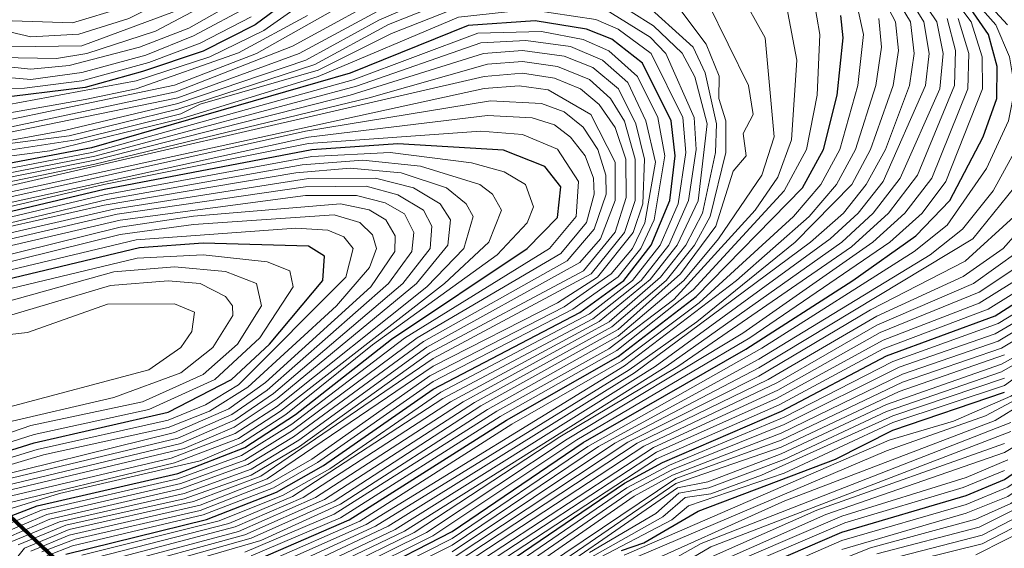
# Model space of a CAD drawing. Units: metres. Extents: x 329085 to 333204, y 7019669 to 7025179.
# Drawn here: x 330512 to 330820, y 7021156 to 7021322 of the extents above; entities that cross this region are included whole.
import ezdxf

# ---------------------------------------------------------------- set-up
doc = ezdxf.new("R2010")
doc.units = ezdxf.units.M
for name, color, linetype, lineweight in [('00_CURVA_INTERMEDIARIA', 254, 'Continuous', 18), ('00_CURVA_MESTRA', 24, 'Continuous', 30), ('00_PERIMETRO_URB_NOVO', 1, 'Continuous', 80)]:
    doc.layers.add(name, color=color, linetype=linetype, lineweight=lineweight)

msp = doc.modelspace()

# ---------------------------------------------------------------- linework, layer by layer
at = {"layer": '00_CURVA_INTERMEDIARIA'}
for points, elevation in [([(330811.44, 7021154.25), (330830.44, 7021163.81), (330842.44, 7021173.01), (330911.21, 7021235.18), (330934.44, 7021263.23), (330947.09, 7021289.18), (330946.26, 7021314.18), (330941.08, 7021323.18), (330932.47, 7021332.18), (330908.75, 7021350.18), (330857.76, 7021377.18), (330838.44, 7021389.6), (330796.63, 7021427.18), (330742.44, 7021464.21), (330687.17, 7021499.18), (330669.65, 7021513.18), (330642.44, 7021541.34)], 423), ([(330783.44, 7021150.3), (330813.44, 7021157.69), (330829.44, 7021165.91), (330841.44, 7021175.13), (330909.18, 7021236.18), (330933.44, 7021265.37), (330944.74, 7021289.18), (330943.48, 7021314.18), (330939.44, 7021321.82), (330929.75, 7021332.18), (330906.92, 7021349.18), (330866.44, 7021370.32), (330840.19, 7021386.18), (330794.07, 7021426.18), (330783.44, 7021432.22), (330742.44, 7021462.24), (330677.85, 7021504.18), (330667.44, 7021512.78), (330641.44, 7021539.43)], 424), ([(330781.44, 7021152.18), (330813.44, 7021160.38), (330828.54, 7021168.18), (330844.44, 7021180.7), (330910.44, 7021240.27), (330932.44, 7021267.69), (330942.2, 7021289.18), (330941.95, 7021307.18), (330940.24, 7021315.18), (330937.72, 7021320.18), (330928.44, 7021330.71), (330901.44, 7021350.29), (330866.44, 7021368.25), (330838.48, 7021385.18), (330804.44, 7021414.87), (330746.44, 7021457.45), (330677.44, 7021502.48), (330666.56, 7021511.18), (330640.72, 7021537.18)], 425), ([(330780.44, 7021154.56), (330812.44, 7021162.93), (330826.44, 7021169.88), (330844.44, 7021183.38), (330896.18, 7021229.18), (330911.56, 7021244.18), (330924.44, 7021260.15), (330931.85, 7021271.18), (330938.97, 7021287.18), (330939.97, 7021301.18), (330938.1, 7021313.18), (330935.44, 7021319.18), (330926.98, 7021329.18), (330913.44, 7021340.36), (330898.44, 7021350), (330865.44, 7021366.83), (330837.44, 7021383.75), (330802.44, 7021413.63), (330743.44, 7021457.63), (330683.44, 7021496.08), (330665.44, 7021509.82), (330641.44, 7021533.76)], 426), ([(330755.06, 7021147.18), (330778.44, 7021156.46), (330811.44, 7021165.38), (330822.44, 7021170.36), (330843.35, 7021185.18), (330895.44, 7021231.15), (330909.8, 7021245.18), (330922.59, 7021261.18), (330932.75, 7021278.18), (330936.22, 7021287.18), (330937.53, 7021302.18), (330936.34, 7021310.18), (330932.72, 7021319.18), (330925.44, 7021327.64), (330912.44, 7021338.7), (330898.44, 7021347.8), (330864.44, 7021365.51), (330835.44, 7021383.04), (330807.28, 7021407.18), (330745.51, 7021454.18), (330682.44, 7021494.87), (330664.44, 7021508.39), (330640.44, 7021531.66)], 427), ([(330769.44, 7021155.94), (330808.44, 7021167.29), (330821.44, 7021172.52), (330841.29, 7021186.18), (330894.82, 7021233.18), (330907.96, 7021246.18), (330920.69, 7021262.18), (330930.44, 7021278.96), (330934.24, 7021289.18), (330934.9, 7021303.18), (330932.86, 7021313.18), (330929.69, 7021319.18), (330919.76, 7021330.18), (330897.44, 7021346.1), (330835.07, 7021381.18), (330807.44, 7021404.43), (330744.12, 7021453.18), (330680.44, 7021494.34), (330663.17, 7021507.18), (330640.44, 7021528.3)], 428), ([(330731.44, 7021142.16), (330769.44, 7021158.69), (330808.44, 7021170.01), (330821.44, 7021175.38), (330840.44, 7021188.26), (330892.02, 7021233.18), (330905.44, 7021246.39), (330918.85, 7021263.18), (330931.44, 7021288.18), (330932.29, 7021302.18), (330930.28, 7021312.18), (330924.23, 7021322.18), (330917.66, 7021329.18), (330888.54, 7021349.18), (330834.44, 7021379.5), (330741.32, 7021453.18), (330679.44, 7021493.02), (330661.44, 7021506.18), (330640.44, 7021524.59)], 429), ([(330717.93, 7021146.18), (330764.44, 7021166.91), (330820.44, 7021186.29), (330838.41, 7021197.18), (330855.44, 7021210.21), (330887.48, 7021239.18), (330899.49, 7021252.18), (330912.55, 7021270.18), (330920.29, 7021288.18), (330921.08, 7021298.18), (330918.99, 7021309.18), (330910.44, 7021322.77), (330879.94, 7021345.18), (330824.34, 7021378.18), (330728.54, 7021454.18), (330653.44, 7021500.89), (330635.44, 7021509.64), (330630.44, 7021509.65), (330612.44, 7021500.89), (330564.44, 7021463.64), (330524.44, 7021441.51), (330509.44, 7021437.76)], 433), ([(330702.44, 7021149.04), (330751.66, 7021171.18), (330817.44, 7021196.35), (330851.28, 7021217.18), (330884.44, 7021248.18), (330899.3, 7021267.18), (330905.81, 7021279.18), (330908.38, 7021288.18), (330908.49, 7021299.18), (330905.45, 7021309.18), (330898.5, 7021319.18), (330876.13, 7021338.18), (330813.57, 7021377.18), (330713.44, 7021456.29), (330679.44, 7021475.94), (330650.44, 7021487.52), (330640.44, 7021488.54), (330621.44, 7021480.06), (330597.44, 7021462.19), (330578.44, 7021451.34), (330560.44, 7021438.11), (330541.46, 7021427.18), (330517.44, 7021416.71), (330485.44, 7021413.45)], 437), ([(330701.44, 7021151.92), (330783.44, 7021186.83), (330814.44, 7021197.73), (330833.44, 7021207.91), (330849.44, 7021218.86), (330867.44, 7021234.09), (330882.44, 7021249.3), (330895.78, 7021266.18), (330903.03, 7021280.18), (330905.08, 7021288.18), (330905.14, 7021300.18), (330900.64, 7021311.18), (330895.56, 7021318.18), (330873.85, 7021337.18), (330811.44, 7021376.45), (330713.43, 7021454.18), (330679.44, 7021473.61), (330658.44, 7021481.66), (330645.44, 7021483.09), (330634.44, 7021480.12), (330549.44, 7021425.75), (330522.44, 7021412.79), (330487.44, 7021407.78)], 438), ([(330701.33, 7021154.18), (330784.33, 7021190.18), (330804.44, 7021196.09), (330822.44, 7021203.93), (330844.44, 7021218.26), (330865.44, 7021235.44), (330892.44, 7021265.42), (330901.6, 7021286.18), (330901.78, 7021299.18), (330897.61, 7021310.18), (330882.44, 7021327.11), (330870.01, 7021337.18), (330810.02, 7021375.18), (330707.44, 7021456.1), (330676.44, 7021472.6), (330657.44, 7021478.43), (330637.44, 7021476.44), (330609.44, 7021456.99), (330584.44, 7021442.35), (330579.44, 7021437.76), (330562.5, 7021429.18), (330550.44, 7021420.44), (330527.44, 7021409.41), (330508.77, 7021404.18)], 439), ([(330691.44, 7021152.27), (330716.18, 7021165.18), (330721.44, 7021169.54), (330751.44, 7021179.8), (330785.44, 7021195.65), (330820.44, 7021207.29), (330854.44, 7021231.94), (330869.44, 7021246.27), (330886.53, 7021266.18), (330894.59, 7021283.18), (330895.68, 7021293.18), (330891.45, 7021309.18), (330876.35, 7021326.18), (330867.44, 7021333.62), (330834.44, 7021353.65), (330806.44, 7021373.24), (330703.73, 7021454.18), (330679.44, 7021466.51), (330662.44, 7021471.21), (330643.53, 7021468.18), (330616.44, 7021450.14), (330549.27, 7021410.18), (330515.44, 7021396.22), (330469.44, 7021388.32)], 441), ([(330647.44, 7021153.09), (330702.44, 7021189.53), (330743.45, 7021210.18), (330778.44, 7021230.92), (330808.13, 7021246.18), (330823.41, 7021260.18), (330839.09, 7021282.18), (330842.13, 7021291.18), (330841.19, 7021300.18), (330827.22, 7021322.18), (330761.44, 7021381.82), (330737.44, 7021399.94), (330717.44, 7021410.67), (330689.44, 7021421.93), (330673.44, 7021425.05), (330660.44, 7021424.36), (330645.44, 7021419.76), (330627.44, 7021410.43), (330606.44, 7021395.85), (330580.44, 7021374.74), (330569.44, 7021367.99), (330544.44, 7021356.69), (330522.44, 7021349.4), (330500.44, 7021346.08)], 456), ([(330821.39, 7021320.18), (330803.92, 7021339.18), (330755.22, 7021383.18), (330732.48, 7021399.18), (330716.44, 7021407.18), (330692.44, 7021416.21), (330668.44, 7021419.94), (330651.44, 7021416.97), (330636.09, 7021410.18), (330612.25, 7021394.18), (330577.44, 7021365.13), (330540.24, 7021346.18), (330529.44, 7021342.22), (330500.44, 7021340.4)], 458), ([(330622.44, 7021146.68), (330647.44, 7021159.39), (330689.88, 7021188.18), (330744.44, 7021218.94), (330792.1, 7021249.18), (330802.44, 7021257.47), (330814.75, 7021275.18), (330821.63, 7021290.18), (330823.68, 7021300.18), (330821.96, 7021310.18), (330817.71, 7021320.18), (330800.93, 7021339.18), (330754.05, 7021382.18), (330732.44, 7021397.3), (330717.44, 7021404.81), (330692.44, 7021413.94), (330668.44, 7021417.46), (330651.44, 7021414.49), (330633.76, 7021406.18), (330612.4, 7021391.18), (330578.44, 7021361.84), (330542.44, 7021342.09), (330531.44, 7021337.81), (330500.44, 7021337.22)], 459), ([(330617.44, 7021148.28), (330641.37, 7021160.18), (330686.44, 7021190.26), (330740.61, 7021222.18), (330784.5, 7021252.18), (330794.58, 7021261.18), (330802.06, 7021271.18), (330813.57, 7021300.18), (330813.44, 7021310.18), (330809.98, 7021321.18), (330800.97, 7021333.18), (330760.44, 7021372.15), (330736.44, 7021391.07), (330717.44, 7021400.83), (330691.44, 7021409.67), (330674.44, 7021412.49), (330660.44, 7021411.82), (330647.44, 7021407.89), (330631.43, 7021399.18), (330615.63, 7021387.18), (330580.44, 7021354.99), (330538.44, 7021331.15), (330516.44, 7021328.65), (330488.44, 7021332.46)], 461), ([(330609.44, 7021150.57), (330632.44, 7021161.62), (330714.49, 7021213.18), (330769.44, 7021252.16), (330779.23, 7021261.18), (330787.74, 7021272.18), (330800.17, 7021300.18), (330801.19, 7021311.18), (330799.2, 7021321.18), (330791.79, 7021332.18), (330765.01, 7021360.18), (330745.45, 7021378.18), (330730.48, 7021388.18), (330710.44, 7021397), (330686.44, 7021403.76), (330668.44, 7021405.18), (330652.44, 7021401.83), (330629.44, 7021388.07), (330590.44, 7021349.87), (330572.44, 7021335.49), (330546.13, 7021322.18), (330530.44, 7021317.25), (330515.44, 7021316.47), (330484.44, 7021323.67)], 464), ([(330607.44, 7021151.64), (330629.54, 7021162.18), (330711, 7021213.18), (330765.78, 7021253.18), (330774.58, 7021261.18), (330782.39, 7021271.18), (330795.65, 7021301.18), (330796.82, 7021311.18), (330795.14, 7021321.18), (330788.98, 7021331.18), (330763.08, 7021359.18), (330749.44, 7021372.39), (330731.44, 7021385.23), (330712.44, 7021393.96), (330687.44, 7021401.13), (330669.44, 7021402.7), (330654.44, 7021399.68), (330640.44, 7021392.55), (330628.44, 7021383.36), (330591.44, 7021345.89), (330577.44, 7021334.28), (330560.44, 7021324.41), (330531.44, 7021313.65), (330509.44, 7021313.36)], 465), ([(330547.69, 7021147.18), (330587.44, 7021158.72), (330612.44, 7021170.06), (330658.44, 7021199.73), (330699.44, 7021222.69), (330719.93, 7021240.18), (330730.85, 7021253.18), (330744.44, 7021273.13), (330748.29, 7021285.18), (330745.45, 7021316.18), (330737.44, 7021330.69), (330726.53, 7021341.18), (330702.44, 7021351.76), (330694.44, 7021352.1), (330691.44, 7021355.55), (330683.44, 7021351.45), (330672.44, 7021352.21), (330657.9, 7021345.18), (330627.44, 7021334.57), (330586.08, 7021311.18), (330560.44, 7021301.33), (330500.44, 7021288.74)], 473), ([(330544.46, 7021148.18), (330584.44, 7021159.44), (330610.44, 7021171.09), (330656.44, 7021200.85), (330699.44, 7021224.81), (330718.88, 7021242.18), (330729.98, 7021257.18), (330735.44, 7021274.36), (330739.5, 7021279.18), (330738.59, 7021286.18), (330741.66, 7021292.18), (330740.21, 7021301.18), (330727.44, 7021327.14), (330706.44, 7021340.6), (330687.44, 7021345.78), (330682.44, 7021346), (330676.44, 7021343.91), (330670.44, 7021345.23), (330631.59, 7021332.18), (330597.44, 7021313.54), (330560.86, 7021299.18), (330499.44, 7021286.2)], 474), ([(330541.21, 7021149.18), (330582.44, 7021160.51), (330607.44, 7021171.58), (330654.44, 7021201.98), (330697.44, 7021225.62), (330714.43, 7021240.18), (330723.36, 7021251.18), (330728.2, 7021260.18), (330733.09, 7021280.18), (330733.14, 7021290.18), (330730.98, 7021297.18), (330731.07, 7021304.18), (330726.98, 7021314.18), (330717.44, 7021326.81), (330706.44, 7021334.08), (330687.44, 7021339.33), (330659.44, 7021338.19), (330633.44, 7021329.59), (330599.44, 7021311.19), (330561.44, 7021297.4), (330482.44, 7021281.14)], 475), ([(330537.93, 7021150.18), (330580.44, 7021161.59), (330604.63, 7021172.18), (330650.84, 7021202.18), (330696.58, 7021227.18), (330712.68, 7021241.18), (330720.59, 7021251.18), (330725.87, 7021261.18), (330729.88, 7021280.18), (330730.19, 7021289.18), (330726.63, 7021305.18), (330722.89, 7021313.18), (330706.52, 7021328.18), (330700.44, 7021331.72), (330674.44, 7021335.54), (330648.44, 7021332.06), (330624.44, 7021321.71), (330601.56, 7021309.18), (330561.44, 7021295.58), (330526.44, 7021287.22), (330481.44, 7021278.99)], 476), ([(330613.44, 7021336.12), (330588.44, 7021318.47), (330571.46, 7021310.18), (330548.44, 7021302.69), (330503.44, 7021294.35)], 471), ([(330580.85, 7021332.18), (330554.44, 7021318.24), (330532.99, 7021311.18), (330523.44, 7021309.68), (330505.44, 7021310.01)], 466), ([(330534.63, 7021151.18), (330579.44, 7021163.01), (330600.73, 7021172.18), (330646.86, 7021202.18), (330693.44, 7021227.31), (330709.44, 7021240.48), (330717.93, 7021251.18), (330724.44, 7021265.1), (330727.24, 7021289.18), (330723.44, 7021303.88), (330719.44, 7021311.29), (330710.44, 7021319.87), (330696.44, 7021328.75), (330673.44, 7021331.53), (330649.44, 7021329.07), (330627.44, 7021320.32), (330604.44, 7021307.75), (330561.44, 7021293.82), (330527.44, 7021285.49), (330506.44, 7021282.71)], 477), ([(330603.44, 7021151.91), (330627.4, 7021163.18), (330704.53, 7021211.18), (330759.67, 7021252.18), (330769.94, 7021261.18), (330777.11, 7021270.18), (330783.1, 7021281.18), (330790.7, 7021301.18), (330792.16, 7021311.18), (330790.93, 7021321.18), (330784.28, 7021332.18)], 466), ([(330583.44, 7021329.73), (330564.93, 7021319.18), (330549.44, 7021313.18), (330527.44, 7021307.44), (330515.44, 7021306.32), (330472.44, 7021310.82)], 467), ([(330599.43, 7021152.18), (330623.41, 7021163.18), (330702.8, 7021212.18), (330724.07, 7021227.18), (330754.87, 7021252.18), (330772.55, 7021270.18), (330778.41, 7021281.18), (330785.49, 7021301.18), (330787.2, 7021312.18), (330786.3, 7021321.18), (330781.03, 7021331.18)], 467), ([(330584.44, 7021326.39), (330566.44, 7021316.73), (330551.44, 7021310.74), (330531.44, 7021305.33), (330515.44, 7021303.14), (330466.44, 7021307.34)], 468), ([(330531.44, 7021152.21), (330577.44, 7021164.09), (330597.44, 7021172.48), (330644.52, 7021203.18), (330691.44, 7021228.19), (330706.57, 7021240.18), (330715.26, 7021251.18), (330721.47, 7021265.18), (330723.79, 7021281.18), (330723.16, 7021291.18), (330714.35, 7021311.18), (330709.44, 7021316.39), (330695.44, 7021324.98), (330672.44, 7021328.28), (330649.44, 7021325.75), (330628.44, 7021317.45), (330605.44, 7021306.03), (330568.44, 7021295.34), (330562.44, 7021292.38), (330529.67, 7021284.18), (330502.44, 7021280.03)], 478), ([(330544.44, 7021325.62), (330528.44, 7021320.82), (330506.44, 7021321.61)], 463), ([(330582.44, 7021155.05), (330610.44, 7021166.92), (330661.36, 7021199.18), (330696.44, 7021218.71), (330716.79, 7021234.18), (330742.33, 7021262.18), (330749.44, 7021272.53), (330753.73, 7021284.18), (330755.37, 7021309.18), (330752.08, 7021326.18)], 472), ([(330584.44, 7021153.93), (330612.44, 7021165.87), (330662.44, 7021197.52), (330698.96, 7021218.18), (330722.88, 7021237.18), (330751.38, 7021268.18), (330758.35, 7021281.18), (330761.72, 7021298.18), (330762.52, 7021317.18), (330760.69, 7021328.18)], 471), ([(330584.44, 7021322.74), (330568.44, 7021314.46), (330552.44, 7021308.46), (330531.44, 7021302.64), (330513.44, 7021300.41), (330492.44, 7021300.17)], 469), ([(330531.44, 7021154.14), (330574.44, 7021164.84), (330594.44, 7021172.91), (330609.06, 7021181.18), (330643.86, 7021205.18), (330690.44, 7021229.74), (330703.94, 7021240.18), (330712.52, 7021251.18), (330718.22, 7021264.18), (330720.55, 7021280.18), (330719.65, 7021291.18), (330709.73, 7021311.18), (330699.44, 7021318.85), (330692.44, 7021321.89), (330671.44, 7021324.99), (330649.44, 7021322.59), (330605.44, 7021304.08), (330562.44, 7021290.81), (330521.44, 7021280.71), (330501.44, 7021278.12)], 479), ([(330602.07, 7021323.18), (330580.44, 7021311.48), (330548.44, 7021300.21), (330532.44, 7021296.79), (330503.44, 7021291.75)], 472), ([(330590.44, 7021152.41), (330618.44, 7021164.8), (330666.12, 7021195.18), (330700.44, 7021214.9), (330724.79, 7021233.18), (330754.35, 7021260.18), (330762.9, 7021270.18), (330768.85, 7021281.18), (330774.48, 7021301.18), (330776.23, 7021317.18), (330774.44, 7021325.18)], 469), ([(330593.44, 7021151.71), (330620.44, 7021163.73), (330701.44, 7021213.42), (330736.43, 7021240.18), (330759.24, 7021260.18), (330767.83, 7021270.18), (330773.7, 7021281.18), (330780.12, 7021301.18), (330781.91, 7021313.18), (330781.04, 7021322.18)], 468), ([(330612.44, 7021149.94), (330635.51, 7021161.18), (330681.1, 7021191.18), (330718.06, 7021213.18), (330772.44, 7021250.66), (330784.11, 7021261.18), (330793.19, 7021273.18), (330804.76, 7021301.18), (330805.11, 7021312.18), (330802.41, 7021322.18)], 463), ([(330615.1, 7021149.18), (330639.35, 7021161.18), (330683.44, 7021190.5), (330738.44, 7021223.61), (330779.19, 7021252.18), (330789.19, 7021261.18), (330797.6, 7021272.18), (330808.93, 7021300.18), (330809.21, 7021311.18), (330805.89, 7021322.18)], 462), ([(330520.44, 7021153.97), (330528.44, 7021157.04), (330569.44, 7021166.71), (330591.44, 7021175.25), (330605.25, 7021183.18), (330641.44, 7021208.51), (330685.24, 7021231.18), (330699.44, 7021241.3), (330706.47, 7021250.18), (330710.72, 7021259.18), (330714.04, 7021279.18), (330711.85, 7021291.18), (330705.44, 7021304.02), (330696.44, 7021312.1), (330688.44, 7021315.66), (330675.44, 7021318.17), (330655.44, 7021317.64), (330616.44, 7021302.99), (330534.57, 7021280.18), (330468.44, 7021267.54)], 481), ([(330518.84, 7021155.18), (330529.3, 7021159.18), (330568.44, 7021168.12), (330590.44, 7021176.66), (330603.44, 7021184.19), (330640.44, 7021210.3), (330682.44, 7021231.89), (330697.21, 7021242.18), (330703.92, 7021250.18), (330707.72, 7021258.18), (330711.09, 7021277.18), (330708.08, 7021290.18), (330702.44, 7021302.14), (330694.55, 7021309.18), (330684.44, 7021313.41), (330670.44, 7021315.3), (330656.44, 7021314.58), (330617.44, 7021301.01), (330535.44, 7021279.1), (330468.44, 7021265.95)], 482), ([(330515.44, 7021155.35), (330527.44, 7021160.36), (330568.44, 7021169.81), (330589.44, 7021178.03), (330641.44, 7021213.31), (330680.44, 7021233.18), (330692.92, 7021241.18), (330704.08, 7021255.18), (330707.15, 7021264.18), (330707.68, 7021278.18), (330704.9, 7021289.18), (330699.47, 7021300.18), (330691.44, 7021306.83), (330682.44, 7021310.37), (330669.44, 7021312.21), (330657.23, 7021311.18), (330615.47, 7021298.18), (330535.44, 7021277.87), (330468.44, 7021264.32)], 483), ([(330511, 7021153.18), (330513.44, 7021156.36), (330527.44, 7021162.13), (330566.44, 7021170.94), (330587.44, 7021178.88), (330641.44, 7021215.71), (330690.9, 7021242.18), (330701.44, 7021255.18), (330704.71, 7021265.18), (330704.73, 7021278.18), (330701.44, 7021290.08), (330697, 7021297.18), (330690.44, 7021303.08), (330680.44, 7021307.17), (330669.44, 7021308.75), (330658.44, 7021307.85), (330621.44, 7021297.31), (330535.44, 7021276.6), (330468.44, 7021262.68)], 484), ([(330511.44, 7021157.38), (330526.44, 7021163.53), (330563.44, 7021171.8), (330584.44, 7021179.21), (330599.61, 7021188.18), (330640.44, 7021217.5), (330688.59, 7021243.18), (330698.44, 7021255.31), (330701.94, 7021266.18), (330701.82, 7021278.18), (330698.44, 7021288.05), (330693.44, 7021295.29), (330687.57, 7021300.18), (330679.44, 7021303.51), (330669.44, 7021305.03), (330657.44, 7021304.04), (330482.44, 7021263.77)], 485), ([(330509.44, 7021158.4), (330524.44, 7021164.61), (330563.44, 7021173.49), (330584.44, 7021181.08), (330599.37, 7021190.18), (330639.44, 7021219.29), (330687.44, 7021245.74), (330693.82, 7021253.18), (330698.45, 7021265.18), (330698.51, 7021277.18), (330690.83, 7021292.18), (330677.44, 7021299.82), (330668.44, 7021301.13), (330657.44, 7021300.27), (330480.44, 7021261.67)], 486), ([(330506.95, 7021159.18), (330521.44, 7021165.38), (330562.44, 7021174.91), (330583.44, 7021182.48), (330597.71, 7021191.18), (330638.44, 7021221.09), (330683.44, 7021246.35), (330691.89, 7021256.18), (330695.64, 7021267.18), (330695.55, 7021273.18), (330693.04, 7021281.18), (330688.44, 7021288.2), (330682.44, 7021292.94), (330675.44, 7021295.53), (330659.44, 7021296.4), (330601.44, 7021286.91), (330480.44, 7021259.99)], 487), ([(330504.7, 7021160.18), (330520.44, 7021166.88), (330562.44, 7021176.6), (330582.44, 7021183.91), (330597.44, 7021193.15), (330636.44, 7021222.24), (330681.44, 7021248.56), (330689.44, 7021258.28), (330691.93, 7021267.18), (330691.67, 7021272.18), (330689.08, 7021279.18), (330684.44, 7021285.02), (330679.44, 7021288.86), (330672.44, 7021291.08), (330658.44, 7021291.85), (330602.44, 7021285.07), (330480.44, 7021258.32)], 488), ([(330503.44, 7021161.87), (330518.8, 7021168.18), (330561.44, 7021178.03), (330581.44, 7021185.39), (330597.24, 7021195.18), (330632.44, 7021222.06), (330677.9, 7021250.18), (330686.2, 7021260.18), (330687.01, 7021271.18), (330680.44, 7021281.3), (330669.44, 7021285.85), (330656.44, 7021286.92), (330602.44, 7021283.04), (330538.3, 7021270.18), (330482.44, 7021257.05)], 489), ([(330503.44, 7021166.93), (330524.44, 7021173.46), (330568.44, 7021183.72), (330581.44, 7021189.23), (330595.32, 7021198.18), (330622.44, 7021219.97), (330661.47, 7021248.18), (330670.94, 7021258.18), (330672.9, 7021263.18), (330670.36, 7021270.18), (330663.66, 7021274.18), (330653.44, 7021277.02), (330628.01, 7021280.18), (330603.44, 7021278.97), (330538.44, 7021266.99), (330482.44, 7021253.68)], 491), ([(330622.44, 7021144.81), (330647.44, 7021157.27), (330693.27, 7021188.18), (330743.44, 7021215.54), (330797.14, 7021248.18), (330807.25, 7021256.18), (330816.83, 7021268.18), (330823.98, 7021281.18)], 458), ([(330502.44, 7021169.02), (330560.44, 7021183), (330580.44, 7021190.69), (330593.64, 7021199.18), (330645.05, 7021239.18), (330658.94, 7021252.18), (330662.85, 7021262.18), (330660.03, 7021267.18), (330656.12, 7021270.18), (330637.44, 7021275.99), (330619.44, 7021277.83), (330600.44, 7021276.33), (330539.44, 7021265.55), (330486.44, 7021252.79)], 492), ([(330500.44, 7021170.61), (330559.44, 7021184.52), (330579.44, 7021192.21), (330592.44, 7021200.59), (330639.43, 7021238.18), (330651.06, 7021250.18), (330654.03, 7021260.18), (330651.83, 7021264.18), (330645.61, 7021269.18), (330631.44, 7021273.88), (330615.44, 7021275.32), (330598.44, 7021273.81), (330538.44, 7021263.69), (330467.44, 7021247.65)], 493), ([(330647.69, 7021151.18), (330705.38, 7021189.18), (330746.36, 7021209.18), (330780.44, 7021229.02), (330807.44, 7021241.38), (330820, 7021250.18), (330840.36, 7021273.18)], 455), ([(330498.95, 7021172.18), (330563.44, 7021187.55), (330579.15, 7021194.18), (330592.61, 7021203.18), (330636.27, 7021239.18), (330646.08, 7021251.18), (330646.87, 7021259.18), (330643.66, 7021264.18), (330635.33, 7021269.18), (330623.44, 7021272.19), (330602.44, 7021272.08), (330541.44, 7021262.53), (330470.44, 7021246.2)], 494), ([(330647.44, 7021155.18), (330698.33, 7021189.18), (330743.44, 7021212.8), (330810.54, 7021253.18), (330825.86, 7021272.18)], 457), ([(330497.44, 7021173.57), (330562.44, 7021189.11), (330579.44, 7021196.49), (330591.44, 7021204.8), (330631.95, 7021239.18), (330640.48, 7021250.18), (330641.09, 7021257.18), (330638.46, 7021262.18), (330630.44, 7021266.99), (330620.44, 7021269.64), (330601.44, 7021269.49), (330542.44, 7021260.87), (330472.44, 7021244.58)], 495), ([(330496.58, 7021175.18), (330561.44, 7021190.76), (330578.44, 7021198.16), (330589.44, 7021205.85), (330627.49, 7021239.18), (330634.79, 7021249.18), (330635.39, 7021255.18), (330632.44, 7021261.03), (330626.44, 7021264.43), (330617.44, 7021266.81), (330601.44, 7021266.79), (330543.44, 7021259.05), (330473.44, 7021242.77)], 496), ([(330494.44, 7021176.24), (330560.44, 7021192.53), (330577.44, 7021199.98), (330588.92, 7021208.18), (330621.93, 7021238.18), (330629.48, 7021249.18), (330629.55, 7021254.18), (330626.62, 7021259.18), (330621.44, 7021262.27), (330612.44, 7021264.12), (330566.44, 7021260.29), (330543.44, 7021256.87), (330491.44, 7021243.96)], 497), ([(330493.44, 7021177.87), (330519.44, 7021185.53), (330558.44, 7021194.11), (330571.44, 7021199.25), (330583.44, 7021206.78), (330611.2, 7021232.18), (330621.48, 7021244.18), (330623.7, 7021250.18), (330622.44, 7021254.46), (330618.44, 7021258.35), (330610.44, 7021260.74), (330566.44, 7021257.7), (330543.44, 7021254.56), (330491.44, 7021241.7)], 498), ([(330492.44, 7021179.6), (330517.44, 7021187.2), (330558.44, 7021196.44), (330570.14, 7021201.18), (330580.44, 7021207.49), (330614.07, 7021241.18), (330616.37, 7021250.18), (330613.44, 7021253.8), (330608.44, 7021255.93), (330598.44, 7021256.52), (330548.44, 7021252.91), (330489.44, 7021238.79)], 499), ([(330491.44, 7021183.95), (330516.44, 7021191.93), (330552.44, 7021199.71), (330573.08, 7021209.18), (330587.18, 7021222.18), (330597.65, 7021238.18), (330596.58, 7021243.18), (330589.44, 7021245.95), (330569.44, 7021248.2), (330548.77, 7021247.18), (330493.44, 7021233.9)], 501), ([(330648.44, 7021149.55), (330707.44, 7021188.3), (330749.26, 7021208.18), (330780.44, 7021226.15), (330810.71, 7021239.18), (330824.69, 7021249.18)], 454), ([(330651.44, 7021149.2), (330710.44, 7021187.89), (330749.44, 7021205.81), (330781.44, 7021223.83), (330812.44, 7021236.47), (330825.56, 7021245.18)], 453), ([(330491.44, 7021186.53), (330515.44, 7021194.74), (330550.38, 7021202.18), (330569.44, 7021210.74), (330580.16, 7021220.18), (330587.65, 7021232.18), (330586.17, 7021239.18), (330576.44, 7021242.99), (330560.44, 7021244.39), (330541.44, 7021242.83), (330507.44, 7021233.39)], 502), ([(330652.44, 7021147.76), (330711.44, 7021186.36), (330749.04, 7021203.18), (330782.44, 7021221.51), (330812.44, 7021233.04), (330827.44, 7021242.32)], 452), ([(330506.44, 7021195.4), (330541.44, 7021203.46), (330562.41, 7021211.18), (330572.47, 7021219.18), (330578.66, 7021229.18), (330578.62, 7021232.18), (330576.44, 7021235.13), (330568.46, 7021239.18), (330558.44, 7021240), (330540.44, 7021238.62), (330509.44, 7021229.4)], 503), ([(330654.44, 7021146.9), (330711.44, 7021184.3), (330749.83, 7021201.18), (330782.44, 7021218.79), (330815.33, 7021231.18), (330829.72, 7021240.18)], 451), ([(330508.44, 7021200.45), (330552.44, 7021212.18), (330562.44, 7021219.13), (330565.91, 7021224.18), (330566.73, 7021230.18), (330560.44, 7021232.82), (330539.44, 7021232.78), (330514.44, 7021223.84), (330487.44, 7021220.78)], 504), ([(330657.44, 7021144.58), (330702.1, 7021175.18), (330715.44, 7021182.31), (330751.44, 7021197.31), (330785.44, 7021214.78), (330818.44, 7021226.66), (330831.44, 7021234.57)], 449), ([(330659.44, 7021143.7), (330703.44, 7021174.09), (330716.44, 7021180.96), (330751.44, 7021195.05), (330787.44, 7021213.02), (330817.44, 7021223.41), (330832.53, 7021232.18)], 448), ([(330662.02, 7021143.18), (330704.44, 7021172.56), (330716.44, 7021179.23), (330750.44, 7021192.37), (330788.44, 7021210.85), (330818.44, 7021221.12), (330835.44, 7021231.38)], 447), ([(330665.44, 7021143.12), (330717.44, 7021178.11), (330750.47, 7021190.18), (330788.44, 7021208.31), (330819.44, 7021218.95), (330835.44, 7021228.59)], 446), ([(330665.44, 7021138.87), (330717.97, 7021175.18), (330727.44, 7021177.14), (330750.44, 7021185.87), (330783.44, 7021201.31), (330819.44, 7021213.98), (330832.44, 7021221.17)], 444), ([(330690.44, 7021154.97), (330711.17, 7021167.18), (330718.44, 7021173.57), (330727.78, 7021175.18), (330751.44, 7021184.13), (330783.44, 7021199.1), (330819.44, 7021211.52), (330832.44, 7021219)], 443), ([(330665.44, 7021140.98), (330717.44, 7021176.54), (330750.44, 7021188), (330787.44, 7021205.4), (330820.44, 7021216.88)], 445), ([(330690.44, 7021153.18), (330713.44, 7021166.09), (330720.44, 7021172.15), (330728.44, 7021173.3), (330744.26, 7021179.18), (330785.44, 7021197.75), (330820.44, 7021209.52)], 442), ([(330686.44, 7021135.82), (330725.44, 7021157.76), (330822.44, 7021195.71)], 436), ([(330659.57, 7021116.18), (330728.44, 7021156.72), (330822.44, 7021192.84)], 435), ([(330720.44, 7021149.95), (330761.62, 7021168.18), (330820.44, 7021189.11)], 434), ([(330726.44, 7021147.83), (330769.44, 7021166.39), (330808.44, 7021178.48), (330821.44, 7021183.96)], 432), ([(330730.39, 7021147.18), (330770.44, 7021164.28), (330807.44, 7021175.27), (330820.44, 7021180.68)], 431)]:
    msp.add_lwpolyline(points, dxfattribs=dict(at, elevation=elevation))
at = {"layer": '00_CURVA_MESTRA'}
for points, elevation in [([(330731.44, 7021144.99), (330769.44, 7021161.34), (330808.44, 7021172.82), (330820.44, 7021177.79), (330847.44, 7021196.57), (330882.44, 7021226.95), (330903.43, 7021247.18), (330916.2, 7021263.18), (330928.44, 7021286.94), (330929.73, 7021301.18), (330927.81, 7021310.18), (330922.7, 7021320.18), (330915.44, 7021328.11), (330883.17, 7021350.18), (330833.44, 7021378.08), (330737.09, 7021454.18), (330670.2, 7021497.18), (330640.44, 7021520.67), (330626.44, 7021526.74)], 430), ([(330610.44, 7021338.53), (330585.74, 7021320.18), (330569.44, 7021311.92), (330550.44, 7021305.57), (330532.44, 7021300.62), (330503.44, 7021296.99)], 470), ([(330621.44, 7021148.13), (330647.44, 7021161.57), (330688.44, 7021189.39), (330739.44, 7021218.67), (330772.9, 7021240.18), (330792.67, 7021254.18), (330803.34, 7021265.18), (330813.77, 7021285.18), (330817.98, 7021297.18), (330818.13, 7021307.18), (330815.43, 7021317.18), (330805.06, 7021332.18)], 460), ([(330587.49, 7021153.18), (330615.12, 7021165.18), (330664.44, 7021196.43), (330699.44, 7021216.37), (330723.84, 7021235.18), (330757.17, 7021269.18), (330763.68, 7021281.18), (330767.99, 7021298.18), (330769.83, 7021316.18), (330769.1, 7021323.18)], 470), ([(330526.44, 7021154.49), (330570.44, 7021165.31), (330592.44, 7021173.84), (330607.13, 7021182.18), (330641.44, 7021206.11), (330687.44, 7021230.17), (330701.22, 7021240.18), (330709.74, 7021251.18), (330715.55, 7021265.18), (330717.22, 7021279.18), (330716.02, 7021290.18), (330707.05, 7021308.18), (330697.44, 7021315.72), (330689.44, 7021318.9), (330673.44, 7021321.46), (330652.44, 7021320.04), (330615.44, 7021305.07), (330534.44, 7021281.73), (330469.44, 7021269.33)], 480), ([(330502.44, 7021163.88), (330517.44, 7021169.58), (330561.44, 7021179.75), (330582.44, 7021187.83), (330598.34, 7021198.18), (330628.44, 7021221.81), (330670.86, 7021250.18), (330680.44, 7021259.91), (330681.44, 7021269.5), (330676.44, 7021275.85), (330663.44, 7021280.91), (330630.44, 7021282.92), (330603.44, 7021281.11), (330538.44, 7021268.61), (330482.44, 7021255.38)], 490), ([(330491.44, 7021181.48), (330516.44, 7021189.28), (330558.44, 7021198.88), (330578.31, 7021209.18), (330590.17, 7021220.18), (330606.89, 7021240.18), (330607.44, 7021247.73), (330602.44, 7021250.91), (330569.44, 7021251.79), (330549.44, 7021250.38), (330490.44, 7021236.25)], 500), ([(330656.44, 7021146.04), (330701.44, 7021176.72), (330713.25, 7021183.18), (330750.53, 7021199.18), (330783.44, 7021216.56), (330817.44, 7021229.09), (330831.72, 7021238.18)], 450), ([(330700.44, 7021155.55), (330707.44, 7021157.99), (330724.44, 7021167.86), (330767.44, 7021184.18), (330785.44, 7021193.32), (330820.44, 7021205.16)], 440)]:
    msp.add_lwpolyline(points, dxfattribs=dict(at, elevation=elevation))
at = {"layer": '00_PERIMETRO_URB_NOVO'}
msp.add_lwpolyline([(329619.08, 7022696.48), (329291.73, 7022318.54), (330179.85, 7021477.78), (330179.85, 7021477.78), (329989.62, 7021268.22), (330186.73, 7021089.3), (330373.21, 7021294.73), (330373.21, 7021294.73), (330672.19, 7021011.69), (330679.17, 7020896.9), (330801.4, 7020761.22), (330827.41, 7020552.81), (331076.64, 7020005.83)], dxfattribs=at)

doc.saveas('drawing.dxf')
